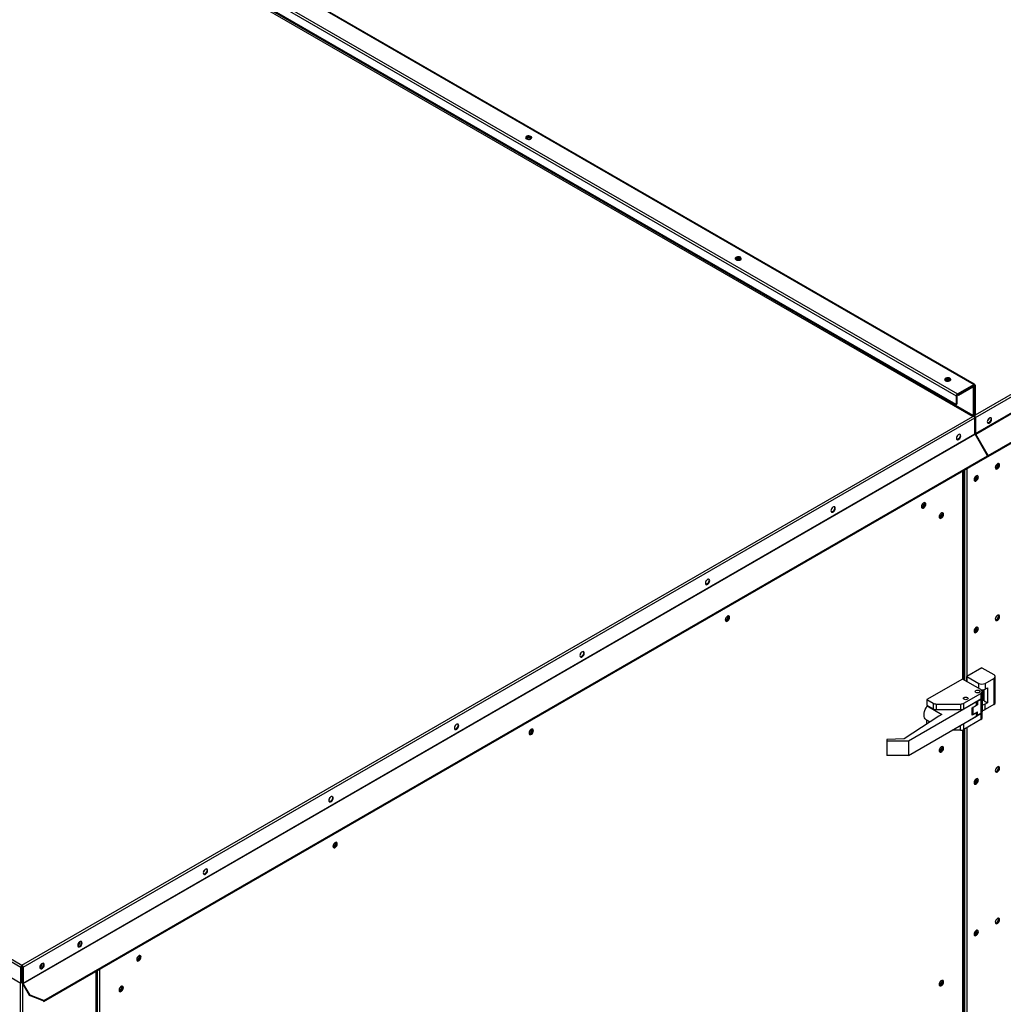
# Model space of a CAD drawing. Units: inches. Extents: x 6 to 524, y 3 to 403.
# Drawn here: x 364 to 398, y 289 to 324 of the extents above; entities that cross this region are included whole.
import ezdxf

# ---------------------------------------------------------------- set-up
doc = ezdxf.new("R2010")
doc.units = ezdxf.units.IN
doc.header["$LTSCALE"] = 48
doc.header["$MEASUREMENT"] = 0

msp = doc.modelspace()

# ---------------------------------------------------------------- linework, layer by layer
at = {"color": 7, "linetype": 'Continuous', "lineweight": 25}
for p, q in [((344.6470362, 341.4522549), (397.2303552, 311.1040453)), ((397.2590618, 311.1068857), (344.6757428, 341.4550954)), ((344.0742797, 341.1216913), (396.6575987, 310.7734816)), ((344.0336716, 341.0513559), (396.6169905, 310.7031463)), ((396.6169905, 310.4000556), (344.0336716, 340.7482652)), ((344.6061572, 340.3331955), (397.1894762, 309.9849859)), ((397.208265, 310.0175291), (344.6249461, 340.3657387)), ((397.2897521, 310.0428596), (425.5771747, 326.3688095)), ((397.2897521, 309.9490875), (425.6583909, 326.3219109)), ((397.2897521, 309.3852567), (425.6583909, 325.7580802)), ((397.2952553, 309.3667369), (425.663894, 325.7395603)), ((397.7288327, 308.578163), (426.0974715, 324.9509864)), ((397.7288371, 308.6157512), (426.0974758, 324.9885746)), ((311.3095616, 321.1162255), (363.8928806, 290.7680159)), ((311.2689534, 321.0458901), (363.8522724, 290.6976805)), ((311.2689534, 320.4820594), (363.8522724, 290.1338497)), ((381.6963611, 319.7131425), (381.7111142, 319.7014961)), ((389.0350948, 315.4776276), (389.0498479, 315.4659813)), ((396.3738285, 311.2421127), (396.3885817, 311.2304664)), ((396.6575987, 310.7734816), (397.2303552, 311.1040453)), ((396.6575987, 310.7482824), (397.2303552, 311.0788461)), ((397.2303452, 311.0788403), (397.249144, 311.0679906)), ((397.2303552, 311.0788461), (397.2303552, 311.1040453)), ((397.249144, 311.0679906), (397.2709633, 311.0805835)), ((397.2709633, 311.0805835), (397.2709633, 310.0537151)), ((396.6575987, 310.7482824), (396.6575987, 310.7734816)), ((396.6603389, 310.7498639), (396.6967238, 310.7288646)), ((396.6821698, 310.7624635), (396.6967238, 310.7540638)), ((396.6967238, 310.7540638), (397.1894762, 311.0384535)), ((396.6967238, 310.7288646), (397.1894762, 311.0132543)), ((396.6967238, 310.7540638), (396.6967238, 310.7288646)), ((397.1749223, 311.0468532), (397.1894762, 311.0384535)), ((397.1894662, 311.0132485), (397.208265, 311.0023988)), ((397.1894762, 311.0132543), (397.1894762, 311.0384535)), ((397.2181828, 311.0412939), (397.1917364, 311.0565574)), ((397.208265, 311.0023988), (397.2300843, 311.0149917)), ((397.208265, 311.0023988), (397.208265, 310.0175291)), ((397.2300843, 311.0149917), (397.2300843, 310.030122)), ((397.249144, 311.0679906), (397.249144, 310.0411222)), ((396.6388098, 310.7157392), (396.6169905, 310.7031463)), ((396.6169905, 310.7031463), (396.6169905, 310.4000556)), ((396.6169905, 310.4000556), (396.6388098, 310.4126485)), ((396.6388098, 310.7157392), (396.6388098, 310.4126485)), ((397.2300843, 310.0521224), (397.249144, 310.0411222)), ((397.2709633, 310.0537151), (397.249144, 310.0411222)), ((397.2537521, 310.0220824), (397.2897521, 310.0428596)), ((397.2897521, 310.0428596), (397.2709633, 310.0537035)), ((363.8928806, 290.7680159), (397.1894762, 309.9849859)), ((363.9334887, 290.6976805), (397.2706925, 309.9380873)), ((397.1894762, 309.9849859), (397.2254762, 310.0057631)), ((397.208265, 310.0175291), (397.2300843, 310.030122)), ((397.2254762, 310.0057631), (397.2300843, 310.0084227)), ((397.2300843, 310.032689), (397.2511071, 310.0205559)), ((397.249144, 310.0194229), (397.2537521, 310.0220824)), ((397.249144, 309.9942236), (397.249144, 310.0194229)), ((397.2588611, 309.9854881), (397.2554445, 309.9835162)), ((397.2676778, 309.9653909), (397.2654677, 309.9641153)), ((397.2679328, 309.9616804), (397.2897521, 309.9490875)), ((397.2679328, 309.9616804), (397.2679328, 309.9566737)), ((397.2706925, 309.3742565), (397.2706925, 309.9380873)), ((397.2897521, 309.9490875), (397.2897521, 309.3852567)), ((363.9334887, 290.1338497), (397.2706925, 309.3742565)), ((363.9389918, 290.1153299), (397.2761956, 309.3557367)), ((397.2897521, 309.3852567), (397.2706925, 309.3962569)), ((397.2761956, 309.3557367), (397.7097774, 308.604751)), ((397.2952553, 309.3667369), (397.2798267, 309.3578229)), ((397.7134085, 308.6068372), (397.2798267, 309.3578229)), ((397.7288371, 308.6157512), (397.2952553, 309.3667369)), ((397.5672791, 308.8560433), (397.5653404, 308.8549232)), ((397.5689669, 308.8570174), (397.5672791, 308.8560433)), ((397.5672791, 308.8560433), (397.7117212, 308.6058623)), ((364.6525612, 289.5259377), (397.7097774, 308.604751)), ((364.664065, 289.4949913), (397.7097731, 308.5671628)), ((397.7117212, 308.6058623), (397.7097825, 308.6047422)), ((397.7117212, 308.6058623), (397.7134089, 308.6068364)), ((397.7134085, 308.6068372), (397.7288371, 308.6157512)), ((398.0616177, 308.1824643), (398.0616177, 308.3261763)), ((396.8484433, 300.7747424), (396.8484433, 308.0700504)), ((396.8652637, 300.7650345), (396.8652637, 308.0797583)), ((396.9027645, 308.1014017), (396.9027645, 300.7433911)), ((396.9839808, 308.1482752), (396.9839808, 300.6965176)), ((397.5143109, 301.178196), (396.9839808, 300.8721186)), ((397.5143109, 301.178196), (397.9313018, 300.9375317)), ((396.8318518, 300.7843181), (395.5833033, 300.0637243)), ((397.475521, 300.4128275), (396.8318518, 300.7843181)), ((396.9839808, 300.8721186), (397.4009718, 300.6314542)), ((396.9839808, 300.6965176), (396.9839808, 300.8721186)), ((397.62765, 300.6314542), (397.9313018, 300.8067054)), ((397.9313018, 300.8067054), (397.9313018, 299.8883337)), ((397.9782484, 299.9537468), (397.9782484, 300.8721186)), ((397.4009718, 300.4558532), (397.4009718, 300.6314542)), ((397.5224676, 300.4077851), (397.5224676, 300.3474144)), ((397.5694142, 300.0662249), (397.5694142, 300.4133037)), ((397.5894662, 300.0192647), (397.5894662, 300.4184647)), ((397.62765, 300.6314542), (397.62765, 300.4347603)), ((397.62765, 300.4347603), (397.7034114, 300.4784856)), ((397.7034114, 300.4784856), (397.7034114, 299.9535018)), ((395.5833033, 300.0637243), (395.8030369, 299.936906)), ((395.5833033, 300.0637243), (395.5833033, 299.8670303)), ((396.8775862, 299.936906), (397.475521, 300.2820012)), ((396.8775862, 299.7402121), (397.475521, 300.0853073)), ((397.3621819, 300.0059497), (397.475521, 300.0713628)), ((397.475521, 300.2820012), (397.475521, 300.0853073)), ((397.475521, 300.0713628), (397.475521, 299.5743781)), ((397.5224676, 300.1507204), (397.5224676, 300.3474144)), ((397.5224676, 300.1507204), (397.5224676, 300.136776)), ((397.5224676, 300.136776), (397.5224676, 299.6397912)), ((397.5894662, 300.08058), (397.5694142, 300.0662249)), ((397.3240077, 299.9838019), (394.9378206, 298.6066255)), ((395.5833033, 299.8670303), (395.8030369, 299.7402121)), ((395.6137289, 299.8494703), (395.5992713, 299.8411262)), ((395.5992713, 299.8411262), (396.1113471, 299.5455842)), ((395.8030369, 299.936906), (395.8030369, 299.7402121)), ((395.9163761, 299.909811), (396.7642471, 299.909811)), ((395.9163761, 299.909811), (395.9163761, 299.7131171)), ((395.9163761, 299.7131171), (396.7642471, 299.7131171)), ((396.7642471, 299.909811), (396.7642471, 299.7131171)), ((396.8775862, 299.7402121), (396.8775862, 299.936906)), ((397.1724848, 299.7788154), (397.3240077, 299.8662661)), ((397.1724848, 299.5170125), (397.1724848, 299.7788154)), ((397.1750658, 299.7464542), (397.1724848, 299.7479438)), ((397.1724848, 299.6919139), (397.1750658, 299.6904243)), ((397.1750658, 299.780305), (397.1750658, 299.5749905)), ((397.1976604, 299.7815009), (397.1883729, 299.7879852)), ((397.3621819, 299.8764537), (397.1976604, 299.7815009)), ((397.1976604, 299.7815009), (397.1976604, 299.5435082)), ((397.3240077, 299.9838019), (397.3118269, 299.990832)), ((397.3240077, 299.8662661), (397.3240077, 299.9838019)), ((397.3240077, 299.8984858), (397.3621819, 299.8764537)), ((397.3501014, 300.0129219), (397.3621819, 300.0059497)), ((397.3621819, 300.0059497), (397.3621819, 299.8764537)), ((397.5894662, 300.0192647), (397.7034114, 299.9535018)), ((397.7034114, 299.9535018), (397.62765, 299.9097764)), ((397.62765, 299.7130825), (397.62765, 299.9097764)), ((397.9313018, 299.8883337), (397.62765, 299.7130825)), ((395.998958, 299.4807193), (394.7851046, 298.6947648)), ((394.9378206, 298.109751), (397.3240077, 299.4869274)), ((395.5653532, 299.3577291), (395.6941782, 299.2833784)), ((396.1113471, 299.5455842), (395.998958, 299.4807193)), ((397.475521, 299.5603234), (396.8775862, 299.2152282)), ((397.475521, 299.3636295), (396.8775862, 299.0185343)), ((397.3240077, 299.6044632), (397.1724848, 299.5170125)), ((397.1976604, 299.5435082), (397.3621819, 299.638461)), ((397.3136413, 299.610446), (397.3240077, 299.6044632)), ((397.3240077, 299.4869274), (397.3240077, 299.6044632)), ((397.3621819, 299.508965), (397.3240077, 299.5309971)), ((397.3621819, 299.508965), (397.3621819, 299.638461)), ((397.475521, 299.5743781), (397.3621819, 299.508965)), ((397.475521, 299.5603234), (397.475521, 299.3636295)), ((397.5224676, 299.4290426), (397.5224676, 299.6257365)), ((395.5833033, 299.3420465), (395.5879146, 299.3447079)), ((395.6898318, 299.2805641), (395.5833033, 299.3420465)), ((395.5833033, 299.2115882), (395.5833033, 299.3420465)), ((396.7642471, 298.9914393), (396.7642471, 299.1638643)), ((396.8484433, 273.0527948), (396.8484433, 299.00523)), ((396.8652637, 273.043087), (396.8652637, 299.0121232)), ((396.8775862, 299.0185343), (396.8775862, 299.2152282)), ((396.9027645, 299.0330658), (396.9027645, 273.0214436)), ((396.9839808, 299.0799394), (396.9839808, 272.97457)), ((394.7851046, 298.6947648), (394.1790131, 298.6689494)), ((394.1790131, 298.6689494), (394.1790131, 298.6066255)), ((396.7642471, 298.9914393), (396.4654921, 298.9914393)), ((394.9378206, 298.6066255), (394.1790131, 298.6066255)), ((394.1790131, 298.6066255), (394.1790131, 298.109751)), ((394.9378206, 298.6066255), (394.9378206, 298.109751)), ((394.9378206, 298.109751), (394.1790131, 298.109751)), ((363.8787263, 290.7237904), (363.8791946, 290.7279724)), ((363.8801993, 290.7229403), (363.8787263, 290.7237904)), ((363.8787263, 290.7237904), (363.8787263, 290.7226326)), ((363.8892137, 290.7263567), (363.9025977, 290.7340811)), ((363.8892137, 290.7263567), (363.911033, 290.7137638)), ((363.8928806, 290.7428166), (363.8928806, 290.7680159)), ((363.9000315, 290.7326001), (363.8983688, 290.7384669)), ((363.8740917, 290.7102734), (363.8522724, 290.6976805)), ((363.8522724, 290.1338497), (363.8522724, 290.6976805)), ((363.8740917, 290.1464426), (363.8740917, 290.7102734)), ((363.911033, 290.7137638), (363.9114143, 290.7139838)), ((363.911033, 290.7137638), (363.911033, 244.4413366)), ((363.9116694, 290.7102734), (363.9334887, 290.6976805)), ((363.9116694, 290.7102734), (363.9116694, 290.1464426)), ((363.9334887, 290.6976805), (363.9334887, 290.1338497)), ((366.4766184, 290.5410978), (366.4766184, 288.636221)), ((366.4934389, 288.6427793), (366.4934389, 290.5508056)), ((366.5309396, 290.572449), (366.5309396, 288.9389724)), ((366.6121559, 290.6193226), (366.6121559, 289.0118674)), ((363.8298167, 290.1468099), (363.8298167, 244.4413366)), ((363.8522724, 290.1338497), (363.8740917, 290.1464426)), ((363.9334887, 290.1338497), (363.9116694, 290.1464426)), ((363.9389918, 290.1153299), (363.9235632, 290.1064159)), ((364.1591639, 289.6983436), (363.9235632, 290.1064159)), ((364.1745925, 289.7072576), (363.9389918, 290.1153299)), ((364.1591639, 289.6983436), (364.1745925, 289.7072576)), ((364.6371327, 289.5170237), (364.1591639, 289.6983436)), ((364.6525612, 289.5259377), (364.1745925, 289.7072576)), ((364.6371327, 289.5170237), (364.6525612, 289.5259377))]:
    msp.add_line(p, q, dxfattribs=at)
at = {"color": 7, "linetype": 'Continuous', "lineweight": 25, "flags": 128}
for points in [[(381.5631403, 319.7034526), (381.5936212, 319.6911346), (381.6295636, 319.6855763), (381.6666324, 319.687448), (381.7003564, 319.6965241), (381.726668, 319.7117097), (381.7423938, 319.7311734), (381.7456369, 319.7525674), (381.7360061, 319.7733114), (381.7146632, 319.7909033), (381.6841823, 319.8032213), (381.6482399, 319.8087797), (381.6111711, 319.8069079), (381.5774471, 319.7978319), (381.5511354, 319.7826462), (381.5354097, 319.7631826), (381.5321666, 319.7417885), (381.5417973, 319.7210445), (381.5631403, 319.7034526)], [(381.5340065, 319.7345783), (381.5354097, 319.7379833), (381.5511354, 319.757447), (381.5774471, 319.7726327), (381.6111711, 319.7817087), (381.6482399, 319.7835804), (381.6841823, 319.7780221), (381.7146632, 319.7657041)], [(381.7201539, 319.7068699), (381.7140126, 319.723095), (381.6963611, 319.7383417), (381.6699438, 319.7485292), (381.6387824, 319.7521065), (381.6076211, 319.7485292), (381.5812037, 319.7383417), (381.5635522, 319.723095), (381.5574214, 319.7070237)], [(381.7146632, 319.7657041), (381.7360061, 319.7481122), (381.743797, 319.7345783)], [(388.901874, 315.4679378), (388.9323549, 315.4556198), (388.9682973, 315.4500614), (389.0053661, 315.4519332), (389.0390901, 315.4610092), (389.0654017, 315.4761949), (389.0811275, 315.4956585), (389.0843706, 315.5170526), (389.0747398, 315.5377966), (389.0533969, 315.5553885), (389.022916, 315.5677065), (388.9869736, 315.5732648), (388.9499048, 315.5713931), (388.9161808, 315.562317), (388.8898692, 315.5471314), (388.8741434, 315.5276677), (388.8709003, 315.5062737), (388.880531, 315.4855297), (388.901874, 315.4679378)], [(388.8727402, 315.4990635), (388.8741434, 315.5024685), (388.8898692, 315.5219321), (388.9161808, 315.5371178), (388.9499048, 315.5461938), (388.9869736, 315.5480656), (389.022916, 315.5425072), (389.0533969, 315.5301893)], [(389.0588876, 315.4713552), (389.0527463, 315.4875802), (389.0350948, 315.5028268), (389.0086775, 315.5130143), (388.9775161, 315.5165917), (388.9463548, 315.5130143), (388.9199374, 315.5028268), (388.9022859, 315.4875802), (388.8961551, 315.4715089)], [(389.0533969, 315.5301893), (389.0747398, 315.5125973), (389.0825306, 315.4990635)], [(396.2406077, 311.2324229), (396.2710886, 311.2201049), (396.307031, 311.2145466), (396.3440998, 311.2164183), (396.3778238, 311.2254944), (396.4041354, 311.24068), (396.4198612, 311.2601437), (396.4231043, 311.2815377), (396.4134736, 311.3022817), (396.3921306, 311.3198736), (396.3616497, 311.3321916), (396.3257073, 311.3377499), (396.2886385, 311.3358782), (396.2549145, 311.3268022), (396.2286029, 311.3116165), (396.2128771, 311.2921529), (396.209634, 311.2707588), (396.2192647, 311.2500148), (396.2406077, 311.2324229)], [(396.2114739, 311.2635487), (396.2128771, 311.2669536), (396.2286029, 311.2864173), (396.2549145, 311.3016029), (396.2886385, 311.310679), (396.3257073, 311.3125507), (396.3616497, 311.3069924), (396.3921306, 311.2946744)], [(396.3976213, 311.2358399), (396.39148, 311.2520653), (396.3738285, 311.267312), (396.3474112, 311.2774994), (396.3162498, 311.2810768), (396.2850885, 311.2774994), (396.2586711, 311.267312), (396.2410196, 311.2520653), (396.2348888, 311.2359937)], [(396.3921306, 311.2946744), (396.4134736, 311.2770825), (396.4212643, 311.2635487)], [(397.8540834, 309.8845366), (397.8495144, 309.9118254), (397.8363585, 309.930549), (397.8162026, 309.9384488), (397.7914777, 309.9345721), (397.7651661, 309.9193864), (397.7404412, 309.8947234), (397.7202853, 309.8635578), (397.7071294, 309.8296487), (397.7025605, 309.7970859), (397.7071294, 309.769797), (397.7202853, 309.7510735), (397.7404412, 309.7431736), (397.7651661, 309.7470504), (397.7914777, 309.762236), (397.8162026, 309.786899), (397.8363585, 309.8180646), (397.8495144, 309.8519738), (397.8540834, 309.8845366)], [(397.8198477, 309.9379607), (397.8276951, 309.9244183), (397.8322641, 309.8971295), (397.8276951, 309.8645667), (397.8145392, 309.8306575), (397.7943833, 309.7994919), (397.7696585, 309.7748289), (397.7433468, 309.7596433), (397.7186219, 309.7557665), (397.7149769, 309.7562545)], [(396.7730913, 309.3035979), (396.7685224, 309.3308868), (396.7553665, 309.3496103), (396.7352106, 309.3575101), (396.7104857, 309.3536334), (396.6841741, 309.3384477), (396.6594492, 309.3137848), (396.6392933, 309.2826192), (396.6261374, 309.24871), (396.6215684, 309.2161472), (396.6261374, 309.1888583), (396.6392933, 309.1701348), (396.6594492, 309.162235), (396.6841741, 309.1661117), (396.7104857, 309.1812973), (396.7352106, 309.2059603), (396.7553665, 309.2371259), (396.7685224, 309.2710351), (396.7730913, 309.3035979)], [(396.7391138, 309.3567136), (396.7467031, 309.3434797), (396.751272, 309.3161908), (396.7467031, 309.283628), (396.7335472, 309.2497188), (396.7133913, 309.2185532), (396.6886664, 309.1938902), (396.6623548, 309.1787046), (396.6376299, 309.1748279), (396.6351162, 309.1751291)], [(397.7097774, 308.604751), (397.7147659, 308.5932497), (397.7165176, 308.5820681), (397.7147659, 308.5729084), (397.7097774, 308.5671653), (397.7097731, 308.5671628)], [(397.7117212, 308.6058623), (397.7121083, 308.6053402), (397.7125648, 308.6049719), (397.7130214, 308.6048132), (397.7134085, 308.6048885), (397.7136671, 308.6051863), (397.7137579, 308.6056612), (397.7136671, 308.6062409), (397.7134085, 308.6068372)], [(397.7162228, 308.5779994), (397.7213713, 308.5767131), (397.7288371, 308.5781655), (397.7338255, 308.5839086), (397.7355772, 308.5930683), (397.7338255, 308.6042499), (397.7288371, 308.6157512)], [(398.1319181, 308.2794802), (398.1273492, 308.3067691), (398.1141933, 308.3254926), (398.0940374, 308.3333924), (398.0693125, 308.3295157), (398.0430009, 308.31433), (398.018276, 308.2896671), (397.9981201, 308.2585015), (397.9849642, 308.2245923), (397.9803953, 308.1920295), (397.9849642, 308.1647406), (397.9981201, 308.1460171), (398.018276, 308.1381173), (398.0430009, 308.141994), (398.0693125, 308.1571796), (398.0940374, 308.1818426), (398.1141933, 308.2130082), (398.1273492, 308.2469174), (398.1319181, 308.2794802)], [(398.0919284, 308.2815511), (398.0875455, 308.3044692), (398.075064, 308.3188391), (398.0563841, 308.322473), (398.0537859, 308.3221322)], [(398.1100988, 308.2920731), (398.1055299, 308.319362), (398.0978749, 308.332675)], [(397.9805916, 308.1934741), (397.9811539, 308.1921705), (397.9936354, 308.1778006), (398.0123153, 308.1741667), (398.0343497, 308.1818219), (398.0563841, 308.1996008), (398.075064, 308.2247967), (398.0875455, 308.2535739), (398.0919284, 308.2815511)], [(397.9928854, 308.151185), (397.9964567, 308.1507102), (398.0211816, 308.1545869), (398.0474932, 308.1697725), (398.0722181, 308.1944355), (398.092374, 308.2256011), (398.1055299, 308.2595103), (398.1100988, 308.2920731)], [(397.2354327, 307.7626454), (397.2393545, 307.759894), (397.2580344, 307.75626), (397.2800688, 307.7639152), (397.3021032, 307.7816941), (397.3207831, 307.8068901), (397.3332646, 307.8356672), (397.3376475, 307.8636445), (397.3332646, 307.8865625), (397.3207831, 307.9009324), (397.3207722, 307.9009387)], [(397.3876377, 307.8565337), (397.3830688, 307.8838226), (397.3699129, 307.9025461), (397.349757, 307.9104459), (397.3250321, 307.9065692), (397.2987205, 307.8913835), (397.2739956, 307.8667205), (397.2538397, 307.8355549), (397.2406838, 307.8016458), (397.2361149, 307.769083), (397.2406838, 307.7417941), (397.2538397, 307.7230706), (397.2739956, 307.7151708), (397.2987205, 307.7190475), (397.3250321, 307.7342331), (397.349757, 307.7588961), (397.3699129, 307.7900617), (397.3830688, 307.8239709), (397.3876377, 307.8565337)], [(397.2485314, 307.7282516), (397.2521763, 307.7277637), (397.2769012, 307.7316404), (397.3032128, 307.746826), (397.3279377, 307.771489), (397.3480936, 307.8026546), (397.3612495, 307.8365638), (397.3658184, 307.8691266)], [(397.3658184, 307.8691266), (397.3612495, 307.8964155), (397.3534022, 307.9099577)], [(395.5481482, 306.9103986), (395.5435793, 306.9376874), (395.5304234, 306.956411), (395.5102675, 306.9643108), (395.4855426, 306.9604341), (395.459231, 306.9452484), (395.4345061, 306.9205854), (395.4143502, 306.8894198), (395.4011943, 306.8555107), (395.3966254, 306.8229479), (395.4011943, 306.795659), (395.4143502, 306.7769355), (395.4345061, 306.7690356), (395.459231, 306.7729124), (395.4855426, 306.788098), (395.5102675, 306.812761), (395.5304234, 306.8439266), (395.5435793, 306.8778358), (395.5481482, 306.9103986)], [(395.3973216, 306.8232279), (395.3973717, 306.8231168), (395.4098532, 306.8087469), (395.4285331, 306.805113), (395.4505675, 306.8127682), (395.4726019, 306.8305471), (395.4912818, 306.855743), (395.5037633, 306.8845201), (395.5081462, 306.9124974), (395.5037633, 306.9354155), (395.4912818, 306.9497853), (395.4726019, 306.9534193), (395.4699377, 306.9530676)], [(395.4004421, 306.8176147), (395.4067138, 306.8177059), (395.4287482, 306.8253611), (395.4507826, 306.84314), (395.4694625, 306.8683359), (395.481944, 306.897113), (395.4863269, 306.9250903), (395.481944, 306.9480084), (395.4788736, 306.9535104)], [(395.5139126, 306.9638228), (395.52176, 306.9502803), (395.5263289, 306.9229915), (395.52176, 306.8904287), (395.5086041, 306.8565195), (395.4884482, 306.8253539), (395.4637233, 306.8006909), (395.4374117, 306.7855053), (395.4126868, 306.7816285), (395.4090417, 306.7821165)], [(392.3767731, 306.766284), (392.3722041, 306.7935729), (392.3590483, 306.8122964), (392.3388924, 306.8201962), (392.3141675, 306.8163195), (392.2878558, 306.8011338), (392.2631309, 306.7764708), (392.242975, 306.7453052), (392.2298192, 306.7113961), (392.2252502, 306.6788333), (392.2298192, 306.6515444), (392.242975, 306.6328209), (392.2631309, 306.6249211), (392.2878558, 306.6287978), (392.3141675, 306.6439834), (392.3388924, 306.6686464), (392.3590483, 306.699812), (392.3722041, 306.7337212), (392.3767731, 306.766284)], [(392.3427956, 306.8193997), (392.3503848, 306.8061658), (392.3549538, 306.7788769), (392.3503848, 306.7463141), (392.337229, 306.7124049), (392.3170731, 306.6812393), (392.2923482, 306.6565763), (392.2660365, 306.6413907), (392.2413116, 306.637514), (392.2387979, 306.6378151)], [(396.167954, 306.5522993), (396.1633851, 306.5795882), (396.1502292, 306.5983117), (396.1300733, 306.6062115), (396.1053484, 306.6023348), (396.0790368, 306.5871492), (396.0543119, 306.5624862), (396.034156, 306.5313206), (396.0210001, 306.4974114), (396.0164312, 306.4648486), (396.0210001, 306.4375597), (396.034156, 306.4188362), (396.0543119, 306.4109364), (396.0790368, 306.4148131), (396.1053484, 306.4299988), (396.1300733, 306.4546618), (396.1502292, 306.4858273), (396.1633851, 306.5197365), (396.167954, 306.5522993)], [(396.0171275, 306.4651287), (396.0171775, 306.4650175), (396.029659, 306.4506477), (396.0483389, 306.4470137), (396.0703733, 306.4546689), (396.0924077, 306.4724478), (396.1110876, 306.4976438), (396.1235691, 306.5264209), (396.127952, 306.5543981), (396.1235691, 306.5773162), (396.1110876, 306.5916861), (396.0924077, 306.59532), (396.0897435, 306.5949684)], [(396.0202479, 306.4595155), (396.0265196, 306.4596066), (396.048554, 306.4672618), (396.0705884, 306.4850407), (396.0892683, 306.5102367), (396.1017498, 306.5390138), (396.1061327, 306.566991), (396.1017498, 306.5899091), (396.0986794, 306.5954112)], [(396.1337184, 306.6057235), (396.1415658, 306.5921811), (396.1461348, 306.5648922), (396.1415658, 306.5323294), (396.1284099, 306.4984203), (396.108254, 306.4672547), (396.0835291, 306.4425917), (396.0572175, 306.427406), (396.0324926, 306.4235293), (396.0288475, 306.4240173)], [(387.9804549, 304.2289701), (387.9758859, 304.2562589), (387.9627301, 304.2749825), (387.9425742, 304.2828823), (387.9178493, 304.2790056), (387.8915376, 304.2638199), (387.8668127, 304.2391569), (387.8466568, 304.2079913), (387.833501, 304.1740822), (387.828932, 304.1415194), (387.833501, 304.1142305), (387.8466568, 304.095507), (387.8668127, 304.0876071), (387.8915376, 304.0914838), (387.9178493, 304.1066695), (387.9425742, 304.1313325), (387.9627301, 304.1624981), (387.9758859, 304.1964073), (387.9804549, 304.2289701)], [(387.9464773, 304.2820858), (387.9540666, 304.2688518), (387.9586356, 304.241563), (387.9540666, 304.2090002), (387.9409108, 304.175091), (387.9207549, 304.1439254), (387.89603, 304.1192624), (387.8697183, 304.1040767), (387.8449934, 304.1002), (387.8424797, 304.1005012)], [(388.6770206, 302.9447603), (388.6724516, 302.9720492), (388.6592958, 302.9907727), (388.6391398, 302.9986725), (388.614415, 302.9947958), (388.5881033, 302.9796101), (388.5633784, 302.9549471), (388.5432225, 302.9237816), (388.5300667, 302.8898724), (388.5254977, 302.8573096), (388.5300667, 302.8300207), (388.5432225, 302.8112972), (388.5633784, 302.8033974), (388.5881033, 302.8072741), (388.614415, 302.8224597), (388.6391398, 302.8471227), (388.6592958, 302.8782883), (388.6724516, 302.9121975), (388.6770206, 302.9447603)], [(388.5262043, 302.8573784), (388.5386581, 302.8430697), (388.557338, 302.8394357), (388.5793724, 302.8470909), (388.6014068, 302.8648699), (388.6200867, 302.8900658), (388.6325682, 302.9188429), (388.6369511, 302.9468202), (388.6325682, 302.9697383), (388.6200867, 302.9841081), (388.6014068, 302.9877421), (388.5987645, 302.987394)], [(388.529247, 302.8519375), (388.5355187, 302.8520286), (388.5575531, 302.8596838), (388.5795875, 302.8774628), (388.5982674, 302.9026587), (388.6107489, 302.9314358), (388.6151318, 302.9594131), (388.6107489, 302.9823312), (388.6076785, 302.9878332)], [(388.6427849, 302.9981845), (388.6506323, 302.9846421), (388.6552013, 302.9573532), (388.6506323, 302.9247904), (388.6374765, 302.8908812), (388.6173206, 302.8597156), (388.5925957, 302.8350526), (388.566284, 302.819867), (388.5415591, 302.8159903), (388.537914, 302.8164783)], [(398.1319181, 302.9716834), (398.1273492, 302.9989723), (398.1141933, 303.0176958), (398.0940374, 303.0255956), (398.0693125, 303.0217189), (398.0430009, 303.0065333), (398.018276, 302.9818703), (397.9981201, 302.9507047), (397.9849642, 302.9167955), (397.9803953, 302.8842327), (397.9849642, 302.8569438), (397.9981201, 302.8382203), (398.018276, 302.8303205), (398.0430009, 302.8341972), (398.0693125, 302.8493829), (398.0940374, 302.8740458), (398.1141933, 302.9052114), (398.1273492, 302.9391206), (398.1319181, 302.9716834)], [(397.980413, 302.8861192), (397.9811539, 302.8843737), (397.9936354, 302.8700038), (398.0123153, 302.8663699), (398.0343497, 302.8740251), (398.0563841, 302.891804), (398.075064, 302.917), (398.0875455, 302.9457771), (398.0919284, 302.9737543)], [(397.9928854, 302.8433882), (397.9964567, 302.8429134), (398.0211816, 302.8467901), (398.0474932, 302.8619758), (398.0722181, 302.8866387), (398.092374, 302.9178043), (398.1055299, 302.9517135), (398.1100988, 302.9842763)], [(398.0919284, 302.9737543), (398.0875455, 302.9966724), (398.075064, 303.0110423), (398.0563841, 303.0146762), (398.0544291, 303.0144352)], [(398.1100988, 302.9842763), (398.1055299, 303.0115652), (398.0978749, 303.0248783)], [(397.2354298, 302.454851), (397.2393545, 302.4520972), (397.2580344, 302.4484632), (397.2800688, 302.4561184), (397.3021032, 302.4738974), (397.3207831, 302.4990933), (397.3332646, 302.5278704), (397.3376475, 302.5558477), (397.3332646, 302.5787658), (397.3207831, 302.5931356), (397.3207722, 302.5931419)], [(397.3876377, 302.5487636), (397.3830688, 302.5760524), (397.3699129, 302.594776), (397.349757, 302.6026758), (397.3250321, 302.5987991), (397.2987205, 302.5836134), (397.2739956, 302.5589504), (397.2538397, 302.5277848), (397.2406838, 302.4938757), (397.2361149, 302.4613129), (397.2406838, 302.434024), (397.2538397, 302.4153005), (397.2739956, 302.4074006), (397.2987205, 302.4112774), (397.3250321, 302.426463), (397.349757, 302.451126), (397.3699129, 302.4822916), (397.3830688, 302.5162008), (397.3876377, 302.5487636)], [(397.248605, 302.4204684), (397.2521763, 302.4199935), (397.2769012, 302.4238703), (397.3032128, 302.4390559), (397.3279377, 302.4637189), (397.3480936, 302.4948845), (397.3612495, 302.5287937), (397.3658184, 302.5613565)], [(397.3658184, 302.5613565), (397.3612495, 302.5886453), (397.3535945, 302.6019584)], [(383.5841367, 301.6916561), (383.5795677, 301.718945), (383.5664118, 301.7376685), (383.5462559, 301.7455684), (383.521531, 301.7416916), (383.4952194, 301.726506), (383.4704945, 301.701843), (383.4503386, 301.6706774), (383.4371827, 301.6367682), (383.4326138, 301.6042054), (383.4371827, 301.5769166), (383.4503386, 301.558193), (383.4704945, 301.5502932), (383.4952194, 301.5541699), (383.521531, 301.5693556), (383.5462559, 301.5940186), (383.5664118, 301.6251842), (383.5795677, 301.6590933), (383.5841367, 301.6916561)], [(383.5501591, 301.7447719), (383.5577484, 301.7315379), (383.5623174, 301.704249), (383.5577484, 301.6716862), (383.5445925, 301.6377771), (383.5244366, 301.6066115), (383.4997118, 301.5819485), (383.4734001, 301.5667628), (383.4486752, 301.5628861), (383.4461615, 301.5631873)], [(397.3036941, 300.3136584), (397.2857639, 300.3291458), (397.2794676, 300.3474144), (397.2857639, 300.365683), (397.3036941, 300.3811703), (397.3305285, 300.3915187), (397.3621819, 300.3951525), (397.3938353, 300.3915187), (397.4206697, 300.3811703), (397.4385999, 300.365683), (397.4448962, 300.3474144), (397.4385999, 300.3291458), (397.4206697, 300.3136584), (397.3938353, 300.3033101), (397.3621819, 300.2996762), (397.3305285, 300.3033101), (397.3036941, 300.3136584)], [(397.3036941, 300.3136584), (397.2857639, 300.3291458), (397.2794676, 300.3474144), (397.2857639, 300.365683), (397.3036941, 300.3811703), (397.3305285, 300.3915187), (397.3621819, 300.3951525), (397.3938353, 300.3915187), (397.4206697, 300.3811703), (397.4385999, 300.365683), (397.4448962, 300.3474144), (397.4385999, 300.3291458), (397.4206697, 300.3136584), (397.3938353, 300.3033101), (397.3621819, 300.2996762), (397.3305285, 300.3033101), (397.3036941, 300.3136584)], [(396.8873092, 300.0733439), (396.869379, 300.0888312), (396.8630827, 300.1070998), (396.869379, 300.1253684), (396.8873092, 300.1408558), (396.9141436, 300.1512041), (396.945797, 300.154838), (396.9774504, 300.1512041), (397.0042848, 300.1408558), (397.0222151, 300.1253684), (397.0285113, 300.1070998), (397.0222151, 300.0888312), (397.0042848, 300.0733439), (396.9774504, 300.0629955), (396.945797, 300.0593617), (396.9141436, 300.0629955), (396.8873092, 300.0733439)], [(396.8873092, 300.0733439), (396.869379, 300.0888312), (396.8630827, 300.1070998), (396.869379, 300.1253684), (396.8873092, 300.1408558), (396.9141436, 300.1512041), (396.945797, 300.154838), (396.9774504, 300.1512041), (397.0042848, 300.1408558), (397.0222151, 300.1253684), (397.0285113, 300.1070998), (397.0222151, 300.0888312), (397.0042848, 300.0733439), (396.9774504, 300.0629955), (396.945797, 300.0593617), (396.9141436, 300.0629955), (396.8873092, 300.0733439)], [(395.5653532, 299.3577291), (395.5612366, 299.3602122), (395.530119, 299.3878085), (395.5070482, 299.4260387), (395.492862, 299.4735147), (395.4880753, 299.5285128), (395.492862, 299.589036), (395.5070482, 299.6528871), (395.530119, 299.7177476), (395.5612366, 299.7812627), (395.5992713, 299.8411262)], [(379.1878184, 299.1543422), (379.1832495, 299.1816311), (379.1700936, 299.2003546), (379.1499377, 299.2082544), (379.1252128, 299.2043777), (379.0989012, 299.1891921), (379.0741763, 299.1645291), (379.0540204, 299.1333635), (379.0408645, 299.0994543), (379.0362955, 299.0668915), (379.0408645, 299.0396026), (379.0540204, 299.0208791), (379.0741763, 299.0129793), (379.0989012, 299.016856), (379.1252128, 299.0320417), (379.1499377, 299.0567047), (379.1700936, 299.0878702), (379.1832495, 299.1217794), (379.1878184, 299.1543422)], [(379.1538409, 299.207458), (379.1614302, 299.194224), (379.1659991, 299.1669351), (379.1614302, 299.1343723), (379.1482743, 299.1004631), (379.1281184, 299.0692976), (379.1033935, 299.0446346), (379.0770819, 299.0294489), (379.052357, 299.0255722), (379.0498433, 299.0258734)], [(381.8058929, 298.979122), (381.8013239, 299.0064109), (381.7881681, 299.0251344), (381.7680122, 299.0330342), (381.7432873, 299.0291575), (381.7169756, 299.0139719), (381.6922507, 298.9893089), (381.6720948, 298.9581433), (381.658939, 298.9242341), (381.65437, 298.8916713), (381.658939, 298.8643824), (381.6720948, 298.8456589), (381.6922507, 298.8377591), (381.7169756, 298.8416358), (381.7432873, 298.8568215), (381.7680122, 298.8814844), (381.7881681, 298.91265), (381.8013239, 298.9465592), (381.8058929, 298.979122)], [(381.6543804, 298.8931607), (381.6549815, 298.8917623), (381.667463, 298.8773925), (381.6861429, 298.8737585), (381.7081773, 298.8814137), (381.7302117, 298.8991926), (381.7488916, 298.9243886), (381.761373, 298.9531657), (381.765756, 298.981143), (381.761373, 299.004061), (381.7488916, 299.0184309), (381.7302117, 299.0220648), (381.7283397, 299.021836)], [(381.6580519, 298.8862603), (381.6643236, 298.8863514), (381.686358, 298.8940066), (381.7083924, 298.9117855), (381.7270723, 298.9369815), (381.7395538, 298.9657586), (381.7439367, 298.9937359), (381.7395538, 299.0166539), (381.7364834, 299.022156)], [(381.7716573, 299.0325462), (381.7795046, 299.0190038), (381.7840736, 298.9917149), (381.7795046, 298.9591521), (381.7663488, 298.9252429), (381.7461929, 298.8940773), (381.721468, 298.8694144), (381.6951563, 298.8542287), (381.6704315, 298.850352), (381.6667864, 298.85084)], [(396.167954, 298.3637383), (396.1633851, 298.3910272), (396.1502292, 298.4097507), (396.1300733, 298.4176505), (396.1053484, 298.4137738), (396.0790368, 298.3985881), (396.0543119, 298.3739252), (396.034156, 298.3427596), (396.0210001, 298.3088504), (396.0164312, 298.2762876), (396.0210001, 298.2489987), (396.034156, 298.2302752), (396.0543119, 298.2223754), (396.0790368, 298.2262521), (396.1053484, 298.2414377), (396.1300733, 298.2661007), (396.1502292, 298.2972663), (396.1633851, 298.3311755), (396.167954, 298.3637383)], [(396.0171275, 298.2765677), (396.0171775, 298.2764565), (396.029659, 298.2620866), (396.0483389, 298.2584527), (396.0703733, 298.2661079), (396.0924077, 298.2838868), (396.1110876, 298.3090827), (396.1235691, 298.3378599), (396.127952, 298.3658371), (396.1235691, 298.3887552), (396.1110876, 298.4031251), (396.0924077, 298.406759), (396.0897435, 298.4064074)], [(396.0202479, 298.2709545), (396.0265196, 298.2710456), (396.048554, 298.2787008), (396.0705884, 298.2964797), (396.0892683, 298.3216756), (396.1017498, 298.3504528), (396.1061327, 298.37843), (396.1017498, 298.4013481), (396.0986794, 298.4068501)], [(396.1337184, 298.4171625), (396.1415658, 298.4036201), (396.1461348, 298.3763312), (396.1415658, 298.3437684), (396.1284099, 298.3098592), (396.108254, 298.2786936), (396.0835291, 298.2540306), (396.0572175, 298.238845), (396.0324926, 298.2349683), (396.0288475, 298.2354563)], [(398.1319181, 297.6638866), (398.1273492, 297.6911755), (398.1141933, 297.709899), (398.0940374, 297.7177988), (398.0693125, 297.7139221), (398.0430009, 297.6987365), (398.018276, 297.6740735), (397.9981201, 297.6429079), (397.9849642, 297.6089987), (397.9803953, 297.5764359), (397.9849642, 297.549147), (397.9981201, 297.5304235), (398.018276, 297.5225237), (398.0430009, 297.5264004), (398.0693125, 297.5415861), (398.0940374, 297.566249), (398.1141933, 297.5974146), (398.1273492, 297.6313238), (398.1319181, 297.6638866)], [(397.9805916, 297.5778805), (397.9811539, 297.5765769), (397.9936354, 297.5622071), (398.0123153, 297.5585731), (398.0343497, 297.5662283), (398.0563841, 297.5840072), (398.075064, 297.6092032), (398.0875455, 297.6379803), (398.0919284, 297.6659575)], [(397.9928116, 297.5356046), (397.9964567, 297.5351166), (398.0211816, 297.5389933), (398.0474932, 297.554179), (398.0722181, 297.5788419), (398.092374, 297.6100075), (398.1055299, 297.6439167), (398.1100988, 297.6764795)], [(398.0919284, 297.6659575), (398.0875455, 297.6888756), (398.075064, 297.7032455), (398.0563841, 297.7068794), (398.0537859, 297.7065386)], [(398.1100988, 297.6764795), (398.1055299, 297.7037684), (398.0976825, 297.7173108)], [(397.235427, 297.1470567), (397.2393545, 297.1443004), (397.2580344, 297.1406665), (397.2800688, 297.1483217), (397.3021032, 297.1661006), (397.3207831, 297.1912965), (397.3332646, 297.2200736), (397.3376475, 297.2480509), (397.3332646, 297.270969), (397.3207831, 297.2853388), (397.3207722, 297.2853451)], [(397.3876377, 297.2409935), (397.3830688, 297.2682823), (397.3699129, 297.2870059), (397.349757, 297.2949057), (397.3250321, 297.291029), (397.2987205, 297.2758433), (397.2739956, 297.2511803), (397.2538397, 297.2200147), (397.2406838, 297.1861056), (397.2361149, 297.1535428), (397.2406838, 297.1262539), (397.2538397, 297.1075304), (397.2739956, 297.0996305), (397.2987205, 297.1035073), (397.3250321, 297.1186929), (397.349757, 297.1433559), (397.3699129, 297.1745215), (397.3830688, 297.2084307), (397.3876377, 297.2409935)], [(397.3658184, 297.2535864), (397.3612495, 297.2808752), (397.3534021, 297.2944177)], [(397.2485312, 297.1127114), (397.2521763, 297.1122234), (397.2769012, 297.1161002), (397.3032128, 297.1312858), (397.3279377, 297.1559488), (397.3480936, 297.1871144), (397.3612495, 297.2210236), (397.3658184, 297.2535864)], [(374.7915002, 296.6170283), (374.7869312, 296.6443172), (374.7737754, 296.6630407), (374.7536195, 296.6709405), (374.7288946, 296.6670638), (374.7025829, 296.6518782), (374.677858, 296.6272152), (374.6577021, 296.5960496), (374.6445463, 296.5621404), (374.6399773, 296.5295776), (374.6445463, 296.5022887), (374.6577021, 296.4835652), (374.677858, 296.4756654), (374.7025829, 296.4795421), (374.7288946, 296.4947278), (374.7536195, 296.5193907), (374.7737754, 296.5505563), (374.7869312, 296.5844655), (374.7915002, 296.6170283)], [(374.7575227, 296.670144), (374.7651119, 296.6569101), (374.7696809, 296.6296212), (374.7651119, 296.5970584), (374.7519561, 296.5631492), (374.7318002, 296.5319836), (374.7070753, 296.5073207), (374.6807636, 296.492135), (374.6560387, 296.4882583), (374.653525, 296.4885595)], [(374.9347652, 295.0134837), (374.9301963, 295.0407726), (374.9170404, 295.0594961), (374.8968845, 295.0673959), (374.8721596, 295.0635192), (374.845848, 295.0483336), (374.8211231, 295.0236706), (374.8009672, 294.992505), (374.7878113, 294.9585958), (374.7832424, 294.926033), (374.7878113, 294.8987441), (374.8009672, 294.8800206), (374.8211231, 294.8721208), (374.845848, 294.8759975), (374.8721596, 294.8911832), (374.8968845, 294.9158462), (374.9170404, 294.9470117), (374.9301963, 294.9809209), (374.9347652, 295.0134837)], [(374.783249, 294.9273282), (374.7837864, 294.9260851), (374.7962679, 294.9117153), (374.8149477, 294.9080813), (374.8369822, 294.9157365), (374.8590166, 294.9335154), (374.8776964, 294.9587114), (374.8901779, 294.9874885), (374.8945608, 295.0154657), (374.8901779, 295.0383838), (374.8776964, 295.0527537), (374.8590166, 295.0563876), (374.857146, 295.056159)], [(374.7868567, 294.9205831), (374.7931284, 294.9206742), (374.8151629, 294.9283294), (374.8371973, 294.9461083), (374.8558771, 294.9713043), (374.8683586, 295.0000814), (374.8727416, 295.0280586), (374.8683586, 295.0509767), (374.8652883, 295.0564788)], [(374.9005296, 295.0669079), (374.908377, 295.0533655), (374.912946, 295.0260766), (374.908377, 294.9935138), (374.8952211, 294.9596046), (374.8750652, 294.9284391), (374.8503403, 294.9037761), (374.8240287, 294.8885904), (374.7993038, 294.8847137), (374.7956587, 294.8852017)], [(370.395182, 294.0797144), (370.390613, 294.1070033), (370.3774572, 294.1257268), (370.3573013, 294.1336266), (370.3325764, 294.1297499), (370.3062647, 294.1145642), (370.2815398, 294.0899013), (370.2613839, 294.0587357), (370.2482281, 294.0248265), (370.2436591, 293.9922637), (370.2482281, 293.9649748), (370.2613839, 293.9462513), (370.2815398, 293.9383515), (370.3062647, 293.9422282), (370.3325764, 293.9574138), (370.3573013, 293.9820768), (370.3774572, 294.0132424), (370.390613, 294.0471516), (370.395182, 294.0797144)], [(370.3609447, 294.1331406), (370.3687937, 294.1195962), (370.3733627, 294.0923073), (370.3687937, 294.0597445), (370.3556379, 294.0258353), (370.335482, 293.9946697), (370.3107571, 293.9700067), (370.2844454, 293.9548211), (370.2597205, 293.9509444), (370.2560729, 293.9514328)], [(398.1319181, 292.3560898), (398.1273492, 292.3833787), (398.1141933, 292.4021022), (398.0940374, 292.410002), (398.0693125, 292.4061253), (398.0430009, 292.3909397), (398.018276, 292.3662767), (397.9981201, 292.3351111), (397.9849642, 292.3012019), (397.9803953, 292.2686391), (397.9849642, 292.2413502), (397.9981201, 292.2226267), (398.018276, 292.2147269), (398.0430009, 292.2186036), (398.0693125, 292.2337893), (398.0940374, 292.2584523), (398.1141933, 292.2896179), (398.1273492, 292.323527), (398.1319181, 292.3560898)], [(397.9805916, 292.2700838), (397.9811539, 292.2687801), (397.9936354, 292.2544103), (398.0123153, 292.2507763), (398.0343497, 292.2584315), (398.0563841, 292.2762104), (398.075064, 292.3014064), (398.0875455, 292.3301835), (398.0919284, 292.3581608)], [(397.9928165, 292.2278069), (397.9964567, 292.2273198), (398.0211816, 292.2311965), (398.0474932, 292.2463822), (398.0722181, 292.2710452), (398.092374, 292.3022108), (398.1055299, 292.3361199), (398.1100988, 292.3686827)], [(398.0919284, 292.3581608), (398.0875455, 292.3810788), (398.075064, 292.3954487), (398.0563841, 292.3990826), (398.0537859, 292.3987418)], [(398.1100988, 292.3686827), (398.1055299, 292.3959716), (398.0976857, 292.4095103)], [(397.2354241, 291.8392623), (397.2393545, 291.8365036), (397.2580344, 291.8328697), (397.2800688, 291.8405249), (397.3021032, 291.8583038), (397.3207831, 291.8834997), (397.3332646, 291.9122768), (397.3376475, 291.9402541), (397.3332646, 291.9631722), (397.3207831, 291.977542), (397.3207722, 291.9775483)], [(397.3876377, 291.9332234), (397.3830688, 291.9605122), (397.3699129, 291.9792358), (397.349757, 291.9871356), (397.3250321, 291.9832589), (397.2987205, 291.9680732), (397.2739956, 291.9434102), (397.2538397, 291.9122446), (397.2406838, 291.8783355), (397.2361149, 291.8457727), (397.2406838, 291.8184838), (397.2538397, 291.7997603), (397.2739956, 291.7918604), (397.2987205, 291.7957372), (397.3250321, 291.8109228), (397.349757, 291.8355858), (397.3699129, 291.8667514), (397.3830688, 291.9006606), (397.3876377, 291.9332234)], [(397.2366975, 291.8455132), (397.2582495, 291.8531178), (397.2802839, 291.8708967), (397.2989638, 291.8960926), (397.3114453, 291.9248697), (397.3158282, 291.952847), (397.3114453, 291.9757651), (397.3110547, 291.9766026)], [(397.248605, 291.8049282), (397.2521763, 291.8044533), (397.2769012, 291.8083301), (397.3032128, 291.8235157), (397.3279377, 291.8481787), (397.3480936, 291.8793443), (397.3612495, 291.9132535), (397.3658184, 291.9458163)], [(397.3658184, 291.9458163), (397.3612495, 291.9731051), (397.3535945, 291.9864182)], [(365.9992001, 291.5425946), (365.9946312, 291.5698835), (365.9814753, 291.588607), (365.9613194, 291.5965068), (365.9365945, 291.5926301), (365.9102829, 291.5774445), (365.885558, 291.5527815), (365.8654021, 291.5216159), (365.8522462, 291.4877067), (365.8476773, 291.4551439), (365.8522462, 291.427855), (365.8654021, 291.4091315), (365.885558, 291.4012317), (365.9102829, 291.4051084), (365.9365945, 291.4202941), (365.9613194, 291.444957), (365.9814753, 291.4761226), (365.9946312, 291.5100318), (365.9992001, 291.5425946)], [(365.9649629, 291.5960207), (365.9728119, 291.5824764), (365.9773808, 291.5551875), (365.9728119, 291.5226247), (365.959656, 291.4887155), (365.9395001, 291.4575499), (365.9147752, 291.432887), (365.8884636, 291.4177013), (365.8637387, 291.4138246), (365.8600912, 291.414313)], [(368.0636376, 291.0478454), (368.0590686, 291.0751343), (368.0459128, 291.0938578), (368.0257569, 291.1017577), (368.001032, 291.0978809), (367.9747203, 291.0826953), (367.9499954, 291.0580323), (367.9298395, 291.0268667), (367.9166837, 290.9929575), (367.9121147, 290.9603947), (367.9166837, 290.9331059), (367.9298395, 290.9143823), (367.9499954, 290.9064825), (367.9747203, 290.9103592), (368.001032, 290.9255449), (368.0257569, 290.9502079), (368.0459128, 290.9813735), (368.0590686, 291.0152826), (368.0636376, 291.0478454)], [(367.9121213, 290.9614888), (367.9125913, 290.9604079), (367.9250728, 290.9460381), (367.9437526, 290.9424041), (367.965787, 290.9500593), (367.9878215, 290.9678382), (368.0065013, 290.9930342), (368.0189828, 291.0218113), (368.0233657, 291.0497885), (368.0189828, 291.0727066), (368.0065013, 291.0870765), (367.9878215, 291.0907104), (367.9859608, 291.0904832)], [(367.9156616, 290.9549059), (367.9219333, 290.954997), (367.9439677, 290.9626522), (367.9660022, 290.9804311), (367.984682, 291.0056271), (367.9971635, 291.0344042), (368.0015464, 291.0623814), (367.9971635, 291.0852995), (367.9940932, 291.0908016)], [(368.0294019, 291.1012697), (368.0372493, 291.0877272), (368.0418183, 291.0604383), (368.0372493, 291.0278755), (368.0240935, 290.9939664), (368.0039376, 290.9628008), (367.9792127, 290.9381378), (367.952901, 290.9229521), (367.9281761, 290.9190754), (367.9245311, 290.9195634)], [(364.6703123, 290.7756334), (364.6657434, 290.8029223), (364.6525875, 290.8216458), (364.6324316, 290.8295456), (364.6077067, 290.8256689), (364.5813951, 290.8104833), (364.5566702, 290.7858203), (364.5365143, 290.7546547), (364.5233584, 290.7207455), (364.5187895, 290.6881827), (364.5233584, 290.6608938), (364.5365143, 290.6421703), (364.5566702, 290.6342705), (364.5813951, 290.6381472), (364.6077067, 290.6533329), (364.6324316, 290.6779958), (364.6525875, 290.7091614), (364.6657434, 290.7430706), (364.6703123, 290.7756334)], [(364.6360759, 290.8290585), (364.6439241, 290.8155152), (364.648493, 290.7882263), (364.6439241, 290.7556635), (364.6307682, 290.7217543), (364.6106123, 290.6905887), (364.5858874, 290.6659258), (364.5595758, 290.6507401), (364.5348509, 290.6468634), (364.5312046, 290.6473516)], [(396.167954, 290.1751773), (396.1633851, 290.2024662), (396.1502292, 290.2211897), (396.1300733, 290.2290895), (396.1053484, 290.2252128), (396.0790368, 290.2100271), (396.0543119, 290.1853641), (396.034156, 290.1541985), (396.0210001, 290.1202894), (396.0164312, 290.0877266), (396.0210001, 290.0604377), (396.034156, 290.0417142), (396.0543119, 290.0338144), (396.0790368, 290.0376911), (396.1053484, 290.0528767), (396.1300733, 290.0775397), (396.1502292, 290.1087053), (396.1633851, 290.1426145), (396.167954, 290.1751773)], [(396.0171275, 290.0880066), (396.0171775, 290.0878955), (396.029659, 290.0735256), (396.0483389, 290.0698917), (396.0703733, 290.0775469), (396.0924077, 290.0953258), (396.1110876, 290.1205217), (396.1235691, 290.1492988), (396.127952, 290.1772761), (396.1235691, 290.2001942), (396.1110876, 290.214564), (396.0924077, 290.218198), (396.0897435, 290.2178463)], [(396.0202479, 290.0823934), (396.0265196, 290.0824846), (396.048554, 290.0901398), (396.0705884, 290.1079187), (396.0892683, 290.1331146), (396.1017498, 290.1618917), (396.1061327, 290.189869), (396.1017498, 290.2127871), (396.0986794, 290.2182891)], [(396.1337184, 290.2286015), (396.1415658, 290.2150591), (396.1461348, 290.1877702), (396.1415658, 290.1552074), (396.1284099, 290.1212982), (396.108254, 290.0901326), (396.0835291, 290.0654696), (396.0572175, 290.050284), (396.0324926, 290.0464073), (396.0288475, 290.0468953)], [(367.2926444, 289.8871883), (367.2927854, 289.8868728), (367.3052669, 289.8725029), (367.3239468, 289.868869), (367.3459812, 289.8765242), (367.3680156, 289.8943031), (367.3866955, 289.919499), (367.399177, 289.9482762), (367.4035599, 289.9762534)], [(367.4441681, 289.9745044), (367.4395991, 290.0017933), (367.4264432, 290.0205168), (367.4062873, 290.0284166), (367.3815624, 290.0245399), (367.3552508, 290.0093542), (367.3305259, 289.9846913), (367.31037, 289.9535257), (367.2972141, 289.9196165), (367.2926452, 289.8870537), (367.2972141, 289.8597648), (367.31037, 289.8410413), (367.3305259, 289.8331415), (367.3552508, 289.8370182), (367.3815624, 289.8522038), (367.4062873, 289.8768668), (367.4264432, 289.9080324), (367.4395991, 289.9419416), (367.4441681, 289.9745044)], [(367.2958558, 289.8813708), (367.3021275, 289.8814619), (367.3241619, 289.8891171), (367.3461963, 289.906896), (367.3648762, 289.9320919), (367.3773577, 289.9608691), (367.3817406, 289.9888463)], [(367.4099294, 290.0279322), (367.4177798, 290.0143862), (367.4223488, 289.9870973), (367.4177798, 289.9545345), (367.4046239, 289.9206253), (367.384468, 289.8894597), (367.3597432, 289.8647967), (367.3334315, 289.8496111), (367.3087066, 289.8457344), (367.3050569, 289.8462232)], [(367.4035599, 289.9762534), (367.399177, 289.9991715), (367.3866955, 290.0135414), (367.3680156, 290.0171753), (367.3661741, 290.0169509)], [(367.3817406, 289.9888463), (367.3773577, 290.0117644), (367.3742873, 290.0172664)]]:
    msp.add_lwpolyline(points, dxfattribs=at)
at = {"color": 7, "linetype": 'Continuous', "lineweight": 25}
for centre, radius, start, end in [((381.6398557, 319.6128978), 0.1150733, 60.59113423, 129.58570447), ((388.9785894, 315.3773829), 0.1150733, 60.59113774, 129.5856783), ((396.3173231, 311.1418681), 0.1150733, 60.59113081, 129.58572997), ((397.2462037, 311.0846027), 0.0250837, 350.77973389, 129.18502655), ((397.2376881, 311.0698502), 0.0116059, 350.7797339, 129.18502655), ((396.7051466, 310.6991396), 0.088247, 122.60229272, 177.39770571), ((396.6795985, 310.7138853), 0.0408307, 122.60229272, 177.39770571), ((397.2053247, 311.0190109), 0.0250837, 350.77973389, 129.18502655), ((397.1968091, 311.0042584), 0.0116059, 350.77973389, 129.18502655), ((397.2856543, 310.0398811), 0.0365314, 178.05315545, 209.15779977), ((397.2824192, 310.0518555), 0.0116059, 170.77973389, 309.18502655), ((397.1674764, 310.0193829), 0.0408307, 302.60229272, 357.39770571), ((397.1568414, 310.0313625), 0.0732535, 339.54548394, 359.02966497), ((397.1825364, 309.9340806), 0.088247, 2.60229429, 57.39770728), ((397.2015961, 309.9450808), 0.088247, 2.60229429, 57.39770728), ((397.2271442, 309.9598266), 0.0408307, 2.60229429, 57.39770728), ((397.6251926, 309.9726424), 0.1628183, 300.52353677, 345.02778902), ((397.3611561, 309.4051374), 0.0940911, 195.96141886, 210.18931591), ((397.3090093, 309.3755647), 0.0383391, 181.95540901, 211.14294454), ((397.328069, 309.3865649), 0.0383391, 181.95540901, 211.14294454), ((396.5338918, 309.354553), 0.1344727, 315.40956664, 344.49367303), ((397.9792938, 308.2602562), 0.0737527, 273.83321037, 325.12200118), ((397.2101948, 307.8706583), 0.1050626, 284.28276795, 16.13961892), ((392.1375218, 306.8172222), 0.1344856, 315.44051659, 344.47789965), ((387.7411511, 304.2798918), 0.1344993, 315.47291146, 344.4606729), ((397.210201, 302.5628549), 0.1050549, 284.28105659, 16.15576778), ((383.3447809, 301.7425611), 0.1345124, 315.50434111, 344.4444055), ((397.9064911, 300.8721186), 0.0699603, 290.77139179, 69.22860821), ((397.5143109, 300.8502575), 0.2464155, 242.61604222, 297.38395778), ((397.4507103, 300.3474144), 0.0699603, 290.77139179, 69.22860821), ((397.5148818, 300.6528448), 0.2455148, 261.98458528, 297.34280316), ((397.4422713, 300.1587236), 0.0805947, 294.36544393, 354.30101275), ((397.4422713, 300.1447792), 0.0805947, 294.36544393, 354.30101275), ((395.911757, 300.1410873), 0.2313224, 241.96610348, 271.14415322), ((395.911757, 299.9443933), 0.2313224, 241.96610348, 271.14415322), ((396.7688661, 300.1410873), 0.2313224, 268.85584678, 298.03389652), ((396.7688661, 299.9443933), 0.2313224, 268.85584678, 298.03389652), ((397.5198077, 300.1117259), 0.2289401, 270.66570988, 298.1025011), ((397.5198077, 299.915032), 0.2289401, 270.66570988, 298.1025011), ((397.8980521, 299.96175), 0.0805947, 294.36544393, 354.30101275), ((397.213663, 299.5788423), 0.0387889, 185.69898725, 245.63455607), ((397.4422713, 299.6477945), 0.0805947, 294.36544393, 354.30101275), ((397.4454504, 299.6307525), 0.07658, 293.1206891, 1.50871747), ((397.4422713, 299.4370458), 0.0805947, 294.36544393, 354.30101275), ((378.9484108, 299.2052304), 0.1345255, 315.5357768, 344.42812515), ((396.7688661, 299.2227155), 0.2313224, 268.85584678, 298.03389652), ((396.7782686, 299.3946088), 0.2050399, 280.12639859, 298.97199001), ((397.2102088, 297.2550506), 0.1050456, 284.27733887, 16.17393305), ((374.5520406, 296.6678997), 0.1345386, 315.56730077, 344.41174955), ((370.1556703, 294.1305691), 0.1345518, 315.5989773, 344.39521432), ((365.7792066, 291.5824832), 0.1536179, 296.68558192, 3.18061189), ((365.7403032, 291.6049246), 0.1719911, 309.15746508, 350.7462486), ((365.7597618, 291.5936866), 0.1345715, 315.59026283, 344.31345072), ((363.9404285, 290.6936738), 0.088247, 122.60229272, 177.39770571), ((363.9148803, 290.7084196), 0.0408307, 122.60229272, 177.39770571), ((363.8722475, 290.7573284), 0.0353143, 276.90259151, 298.71379091), ((363.8453327, 290.6936738), 0.088247, 2.60229429, 57.39770728), ((363.8708808, 290.7084196), 0.0408307, 2.60229429, 57.39770728), ((364.4503186, 290.8155218), 0.1536178, 296.68559787, 3.18068288), ((364.4114152, 290.8379633), 0.1719911, 309.15756696, 350.74621192), ((364.4308738, 290.8267253), 0.1345716, 315.59038499, 344.3133938), ((363.872478, 290.7859069), 0.0817992, 271.13037323, 298.12109663), ((363.9944832, 290.14927), 0.082862, 181.95540901, 211.14294454), ((363.9718055, 290.1351579), 0.0383391, 181.95540901, 211.14294454)]:
    msp.add_arc(centre, radius, start, end, dxfattribs=at)
msp.add_ellipse((397.6827533, 300.0008117), major_axis=(0.1598249, 0.0189396), ratio=0.6412471724, start_param=2.2803511945, end_param=3.0657493579, dxfattribs=at)
for points, knots in [([(364.6381917, 289.5173867), (364.6392301, 289.517622), (364.6410781, 289.5180407), (364.6440119, 289.5177494), (364.6464699, 289.5170534), (364.6485901, 289.5160937), (364.650414, 289.5150235), (364.6521336, 289.5137559), (364.6536283, 289.5123673), (364.6545737, 289.511296), (364.6549697, 289.510714), (364.6549301, 289.5108159), (364.6549202, 289.5108413)], [0, 0, 0, 0, 0.1297078722, 0.2308383209, 0.3457019518, 0.425231873, 0.5045551521, 0.6039712422, 0.7240842656, 0.8440301414, 0.9611392935, 1, 1, 1, 1]), ([(364.6441218, 289.5176235), (364.6452113, 289.5145174), (364.6477308, 289.5073345), (364.653592, 289.4992682), (364.6596963, 289.4944186), (364.664492, 289.4942606), (364.6667401, 289.4984954), (364.6656234, 289.506212), (364.6610932, 289.5161074), (364.6554052, 289.5226609), (364.6525612, 289.5259377)], [0, 0, 0, 0, 0.0981602799, 0.2269945257, 0.3558287714, 0.4846630171, 0.6134972628, 0.7423315085, 0.8711657543, 1, 1, 1, 1])]:
    msp.add_open_spline(points, degree=3, knots=knots, dxfattribs=at)

doc.saveas('drawing.dxf')
